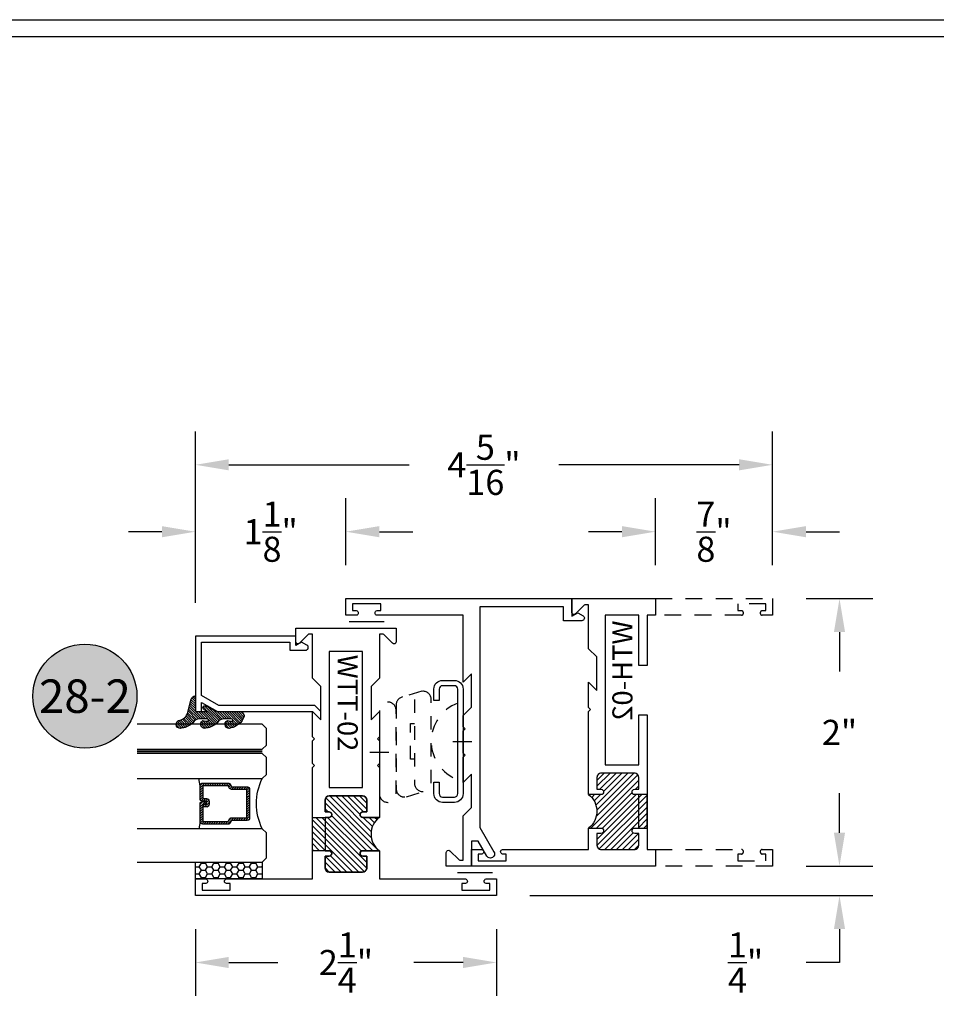
# Model space of a CAD drawing. Units: inches. Extents: x 0 to 173, y 0 to 30.
# Drawn here: x 66 to 73, y 19 to 26 of the extents above; entities that cross this region are included whole.
import ezdxf
from ezdxf.enums import TextEntityAlignment as Align

# ---------------------------------------------------------------- set-up
doc = ezdxf.new("R2010")
doc.units = ezdxf.units.IN
doc.header["$MEASUREMENT"] = 0
doc.linetypes.add('HIDDEN2', pattern=[0.1875, 0.125, -0.0625])
for name, color, linetype in [('Arcadia-Dim', 4, 'Continuous'), ('Arcadia-Hidden', 1, 'HIDDEN2'), ('Arcadia-Profile', 5, 'Continuous'), ('Arcadia-Shade', 8, 'Continuous'), ('Arcadia-Text', 3, 'Continuous')]:
    doc.layers.add(name, color=color, linetype=linetype)
doc.styles.get("Standard").update_dxf_attribs({"font": 'ARIALN.TTF'})
doc.dimstyles.get("Standard").update_dxf_attribs({"dimscale": 0, "dimtxt": 0.046875, "dimasz": 0.0625, "dimexe": 0.0625, "dimexo": 0.0625, "dimgap": 0.09, "dimtad": 0, "dimtih": 1, "dimtoh": 1, "dimdec": 4, "dimzin": 0, "dimdsep": 46, "dimlunit": 4, "dimtxsty": 'Standard', "dimcen": 0.046875, "dimadec": 0, "dimazin": 0, "dimtfac": 1, "dimtdec": 4, "dimtofl": 0, "dimtmove": 0, "dimatfit": 3, "dimfxl": 1, "dimtolj": 1, "dimtzin": 0, "dimarcsym": 0})

# ---------------------------------------------------------------- blocks, each defined once
blk = doc.blocks.new('ANDERBERG')
at = {"layer": 'Arcadia-Hidden', "lineweight": -3, "ltscale": 0.75}
for points in [[(0.01564158251188275, -0.4643060377184574), (0.6406415825118827, -0.4643060377184574, 0.9999999999999999), (0.6406415825118845, -0.3393060377184574), (0.01564158251188452, -0.3393060377184574, 0.9999999999999999)], [(0.09664158251188049, -0.7262120739729339), (0.7216415825118787, -0.7262120739729339, 0.9999999999999999), (0.7216415825118787, -0.6012120739729339), (0.09664158251188049, -0.6012120739729339, 0.9999999999999999)]]:
    blk.add_lwpolyline(points, format="xyb", close=True, dxfattribs=at)
blk.add_lwpolyline([(0.7836370037828289, -0.6557863095657934), (0.7409318328910963, -0.5110122435208586, 0.342957756836631), (0.6808477263483379, -0.4643060377184574), (0.05518886069892481, -0.4643060377184574, 0.4901225072910328), (-0.00485196161878676, -0.5417688853026794), (0.03814418868313751, -0.6857190027737685)], format="xyb", dxfattribs=at)
blk.add_lwpolyline([(0.2754480654463478, -0.6012120739729339), (0.2754480654463478, -0.5711825977802887), (0.5428350995774096, -0.5711825977802887), (0.5428350995774096, -0.6012120739729339)], dxfattribs=at)
blk.add_arc((0.4091415825118823, -1.030727089323472), 0.3045150153505384, 20.45534100600338, 159.5446589939966, dxfattribs=at)
at = {"layer": 'Arcadia-Profile', "lineweight": -3}
for p, q in [((0.3281415825118845, -0.2687859233289291), (0.3281415825118845, -0.4098261521079865)), ((0.409141582511884, -0.8877510085224953), (0.409141582511884, -1.028791237301553))]:
    blk.add_line(p, q, dxfattribs=at)
at = {"layer": 'Arcadia-Profile', "lineweight": -3, "ltscale": 0.75}
blk.add_lwpolyline([(0.8001415825118823, -0.7463060377184574, -0.4142135623731018), (0.8651415825118836, -0.8113060377184587), (0.8651415825118871, -0.8993060377184596, -0.414213562373087), (0.8001415825118858, -0.9643060377184574), (0.01814158251188402, -0.9643060377184574, -0.4142135623731007), (-0.04685841748811548, -0.8993060377184561), (-0.0468584174881137, -0.8113060377184551, -0.4142135623730968), (0.0181415825118858, -0.7463060377184574), (0.1031415825118849, -0.7463060377184609), (0.1031415825118849, -0.7863060377184565), (0.01814158251188047, -0.7863060377184565, 0.4142135623730883), (-0.006858417488119883, -0.8113060377184551), (-0.006858417488118107, -0.8993060377184561, 0.4142135623730953), (0.01814158251188225, -0.9243060377184582), (0.8001415825118787, -0.9243060377184582, 0.414213562373086), (0.8251415825118773, -0.8993060377184561), (0.8251415825118773, -0.8113060377184622, 0.4142135623731065), (0.8001415825118787, -0.7863060377184601), (0.7151415825118814, -0.7863060377184565), (0.7151415825118832, -0.7463060377184538)], format="xyb", close=True, dxfattribs=at)
blk = doc.blocks.new('Keynote')
at = {"layer": 'Arcadia-Shade', "lineweight": -3}
h = blk.add_hatch(color=256, dxfattribs=at)
h.dxf.hatch_style = 1
edge = h.paths.add_edge_path()
edge.add_arc((0, 0), 0.09720000000000002, 0, 360)
at = {"layer": 'Defpoints', "lineweight": -3}
blk.add_circle((0, 0), 0.09720000000000002, dxfattribs=at)
at = {"layer": 'Arcadia-Text'}
blk.add_attdef('KEYNOTE_BUBBLE', text='', height=0.0625, dxfattribs=at).set_placement((0, 0), align=Align.MIDDLE_CENTER)
blk = doc.blocks.new('*D66')
at = {"layer": 'Arcadia-Dim', "color": 0, "lineweight": -2, "transparency": 16777216}
for p, q in [((67.36129034018381, 21.64834113928191), (67.36129034018381, 22.92884324884312)), ((71.67379034018404, 21.92884324884312), (71.67379034018404, 22.92884324884312)), ((67.61129034018381, 22.67884324884312), (68.95782598138447, 22.67884324884312)), ((71.42379034018404, 22.67884324884312), (70.07725469898338, 22.67884324884312))]:
    blk.add_line(p, q, dxfattribs=at)
at = {"layer": 'Arcadia-Dim', "color": 0, "lineweight": -3, "transparency": 16777216}
for points in [[(67.61129034018381, 22.72050991550979), (67.61129034018381, 22.63717658217645), (67.36129034018381, 22.67884324884312)], [(71.42379034018404, 22.72050991550979), (71.42379034018404, 22.63717658217645), (71.67379034018404, 22.67884324884312)]]:
    blk.add_solid(points, dxfattribs=at)
at = {"layer": 'Defpoints', "lineweight": -3, "transparency": 16777216}
for p in [(71.67379034018404, 22.67884324884312), (71.67379034018404, 21.67884324884312), (67.36129034018381, 21.39834113928191)]:
    blk.add_point(p, dxfattribs=at)
at = {"layer": 'Arcadia-Dim', "color": 0, "transparency": 16777216, "insert": (69.51754034018393, 22.67884324884312), "char_height": 0.1875, "attachment_point": 5}
blk.add_mtext('\\A1;4{\\H1.000000x;\\S5/16;}"', dxfattribs=at)
blk = doc.blocks.new('*D67')
at = {"layer": 'Arcadia-Dim', "color": 0, "lineweight": -2, "transparency": 16777216}
for p, q in [((67.36129034018381, 21.64834113928191), (67.36129034018381, 22.42884324884312)), ((68.48629034018381, 21.92884324884312), (68.48629034018381, 22.42884324884312)), ((67.11129034018381, 22.17884324884312), (66.86129034018381, 22.17884324884312)), ((68.73629034018381, 22.17884324884312), (68.98629034018381, 22.17884324884312))]:
    blk.add_line(p, q, dxfattribs=at)
at = {"layer": 'Arcadia-Dim', "color": 0, "lineweight": -3, "transparency": 16777216}
for points in [[(67.11129034018381, 22.22050991550979), (67.11129034018381, 22.13717658217645), (67.36129034018381, 22.17884324884312)], [(68.73629034018381, 22.22050991550979), (68.73629034018381, 22.13717658217645), (68.48629034018381, 22.17884324884312)]]:
    blk.add_solid(points, dxfattribs=at)
at = {"layer": 'Defpoints', "lineweight": -3, "transparency": 16777216}
for p in [(68.48629034018381, 22.17884324884312), (68.48629034018381, 21.67884324884312), (67.36129034018381, 21.39834113928191)]:
    blk.add_point(p, dxfattribs=at)
at = {"layer": 'Arcadia-Dim', "color": 0, "transparency": 16777216, "insert": (67.92379034018381, 22.17884324884312), "char_height": 0.1875, "attachment_point": 5}
blk.add_mtext('\\A1;1{\\H1.000000x;\\S1/8;}"', dxfattribs=at)
blk = doc.blocks.new('*D68')
at = {"layer": 'Arcadia-Dim', "color": 0, "lineweight": -2, "transparency": 16777216}
for p, q in [((70.79879034018381, 21.92884324884312), (70.79879034018381, 22.42884324884312)), ((71.67379034018404, 21.92884324884312), (71.67379034018404, 22.42884324884312)), ((70.54879034018381, 22.17884324884312), (70.29879034018381, 22.17884324884312)), ((71.92379034018404, 22.17884324884312), (72.17379034018404, 22.17884324884312))]:
    blk.add_line(p, q, dxfattribs=at)
at = {"layer": 'Arcadia-Dim', "color": 0, "lineweight": -3, "transparency": 16777216}
for points in [[(70.54879034018381, 22.22050991550979), (70.54879034018381, 22.13717658217645), (70.79879034018381, 22.17884324884312)], [(71.92379034018404, 22.22050991550979), (71.92379034018404, 22.13717658217645), (71.67379034018404, 22.17884324884312)]]:
    blk.add_solid(points, dxfattribs=at)
at = {"layer": 'Defpoints', "lineweight": -3, "transparency": 16777216}
for p in [(71.67379034018404, 22.17884324884312), (70.79879034018381, 21.67884324884312), (71.67379034018404, 21.67884324884312)]:
    blk.add_point(p, dxfattribs=at)
at = {"layer": 'Arcadia-Dim', "color": 0, "transparency": 16777216, "insert": (71.23629034018393, 22.17884324884312), "char_height": 0.1875, "attachment_point": 5}
blk.add_mtext('\\A1;{\\H1.000000x;\\S7/8;}"', dxfattribs=at)
blk = doc.blocks.new('*D69')
at = {"layer": 'Arcadia-Dim', "color": 0, "lineweight": -2, "transparency": 16777216}
for p, q in [((67.36129034018381, 19.20884324884332), (67.36129034018381, 18.70884324884332)), ((69.61129034018381, 19.20884324884332), (69.61129034018381, 18.70884324884332)), ((67.61129034018381, 18.95884324884332), (67.97799139748258, 18.95884324884332)), ((69.36129034018381, 18.95884324884332), (68.99458928288504, 18.95884324884332))]:
    blk.add_line(p, q, dxfattribs=at)
at = {"layer": 'Arcadia-Dim', "color": 0, "lineweight": -3, "transparency": 16777216}
for points in [[(67.61129034018381, 19.00050991550999), (67.61129034018381, 18.91717658217665), (67.36129034018381, 18.95884324884332)], [(69.36129034018381, 19.00050991550999), (69.36129034018381, 18.91717658217665), (69.61129034018381, 18.95884324884332)]]:
    blk.add_solid(points, dxfattribs=at)
at = {"layer": 'Defpoints', "lineweight": -3, "transparency": 16777216}
for p in [(67.36129034018381, 19.45884324884332), (69.61129034018381, 19.45884324884332), (69.61129034018381, 18.95884324884332)]:
    blk.add_point(p, dxfattribs=at)
at = {"layer": 'Arcadia-Dim', "color": 0, "transparency": 16777216, "insert": (68.48629034018381, 18.95884324884332), "char_height": 0.1875, "attachment_point": 5}
blk.add_mtext('\\A1;2{\\H1.000000x;\\S1/4;}"', dxfattribs=at)
blk = doc.blocks.new('*D70')
at = {"layer": 'Arcadia-Dim', "color": 0, "lineweight": -2, "transparency": 16777216}
for p, q in [((71.92379034018404, 21.67884324884312), (72.42379034018413, 21.67884324884312)), ((72.17379034018413, 21.42884324884312), (72.17379034018413, 21.13297694597817)), ((72.17379034018413, 19.92884324884312), (72.17379034018413, 20.22470955170805)), ((71.92379034018404, 19.67884324884312), (72.42379034018413, 19.67884324884312))]:
    blk.add_line(p, q, dxfattribs=at)
at = {"layer": 'Arcadia-Dim', "color": 0, "lineweight": -3, "transparency": 16777216}
for points in [[(72.13212367351746, 21.42884324884312), (72.2154570068508, 21.42884324884312), (72.17379034018413, 21.67884324884312)], [(72.13212367351746, 19.92884324884312), (72.2154570068508, 19.92884324884312), (72.17379034018413, 19.67884324884312)]]:
    blk.add_solid(points, dxfattribs=at)
at = {"layer": 'Defpoints', "lineweight": -3, "transparency": 16777216}
for p in [(71.67379034018404, 21.67884324884312), (71.67379034018404, 19.67884324884312), (72.17379034018413, 19.67884324884312)]:
    blk.add_point(p, dxfattribs=at)
at = {"layer": 'Arcadia-Dim', "color": 0, "transparency": 16777216, "insert": (72.17379034018413, 20.67884324884312), "char_height": 0.1875, "attachment_point": 5}
blk.add_mtext('\\A1;2"', dxfattribs=at)
blk = doc.blocks.new('*D71')
at = {"layer": 'Arcadia-Dim', "color": 0, "lineweight": -2, "transparency": 16777216}
for p, q in [((72.17379034018413, 19.92884324884312), (72.17379034018413, 20.17884324884312)), ((71.92379034018404, 19.67884324884312), (72.42379034018413, 19.67884324884312)), ((69.86129034018381, 19.45884324884332), (72.42379034018413, 19.45884324884332)), ((72.17379034018413, 19.20884324884332), (72.17379034018413, 18.95884324884308)), ((72.17379034018413, 18.95884324884308), (71.92379034018413, 18.95884324884308))]:
    blk.add_line(p, q, dxfattribs=at)
at = {"layer": 'Arcadia-Dim', "color": 0, "lineweight": -3, "transparency": 16777216}
for points in [[(72.13212367351746, 19.92884324884312), (72.2154570068508, 19.92884324884312), (72.17379034018413, 19.67884324884312)], [(72.13212367351746, 19.20884324884332), (72.2154570068508, 19.20884324884332), (72.17379034018413, 19.45884324884332)]]:
    blk.add_solid(points, dxfattribs=at)
at = {"layer": 'Defpoints', "lineweight": -3, "transparency": 16777216}
for p in [(71.67379034018404, 19.67884324884312), (69.61129034018381, 19.45884324884332), (72.17379034018413, 19.45884324884332)]:
    blk.add_point(p, dxfattribs=at)
at = {"layer": 'Arcadia-Dim', "color": 0, "transparency": 16777216, "insert": (71.47221462394947, 18.9588432488431), "char_height": 0.1875, "attachment_point": 5}
blk.add_mtext('\\A1;{\\H1.000000x;\\S1/4;}"', dxfattribs=at)
blk = doc.blocks.new('*U428')
at = {"layer": 'Arcadia-Shade'}
h = blk.add_hatch(dxfattribs=at)
h.set_pattern_fill('HONEY', color=256, scale=0.25)
h.set_pattern_definition([(0, (0, 0), (0.046875, 0.02706329386826371), [0.03125, -0.0625]), (120, (0, 0), (-0.04687499999999999, 0.02706329386826371), [0.03125, -0.06249999999999999]), (59.99999999999999, (0, 0), (1.040834085586084e-17, 0.05412658773652742), [-0.0625, 0.03125])])
h.paths.add_polyline_path([(-0.5, 0.1249999999999999), (-0.5, 0), (0, 0), (0, 0.1249999999999999)])
at = {"layer": 'Arcadia-Profile', "lineweight": -3}
blk.add_lwpolyline([(-0.5, 0.1249999999999999), (0, 0.1249999999999999), (0, 0), (-0.5, 0)], close=True, dxfattribs=at)
blk = doc.blocks.new('Window-Gasket-E260')
at = {"layer": 'Arcadia-Shade', "lineweight": -3}
h = blk.add_hatch(dxfattribs=at)
h.set_pattern_fill('ANSI31', color=256, scale=0.1, style=0)
h.set_pattern_definition([(135, (123.9620461361176, -543.8713998305384), (0.008838834764831844, 0.008838834764831846), [])])
edge = h.paths.add_edge_path()
edge.add_ellipse((0.003916380464602298, 0.07121675727648835), major_axis=(0.089435424491799, 0.08943542449179899), ratio=0.9999999999999941, start_angle=88.41641669307376, end_angle=129.22499599983)
edge.add_ellipse((-0.09399999999999409, 0.07047747163005624), major_axis=(-0.02192031021678198, 0.02192031021678198), ratio=0.9999999999999944, start_angle=19.25355931287138, end_angle=199.2535593128714)
edge.add_ellipse((0.008900311470881661, 0.08468795025987674), major_axis=(0.05651400785252312, 0.05651400785252314), ratio=0.999999999999989, start_angle=126.8047647294687, end_angle=155.2606034698105, ccw=False)
edge.add_ellipse((-0.06359198628177865, 0.088580717271725), major_axis=(0.007071067811848989, 0.007071067811848989), ratio=0.999999999999991, start_angle=315.00000000000483, end_angle=446.4098895020659, ccw=False)
edge.add_line((-0.05359198628178774, 0.088580717271725), (-0.05359198628178774, 0.03250563132610296))
edge.add_ellipse((-0.11359198628179, 0.03250563132610296), major_axis=(0.04242640687119343, 0.04242640687119344), ratio=0.9999999999999898, start_angle=255.64015066985792, end_angle=315.0000000000005, ccw=False)
edge.add_ellipse((0.003916380464545455, -0.110990309407498), major_axis=(-0.0894354244917967, 0.08943542449179671), ratio=0.9999999999999971, start_angle=-1.583583306924492, end_angle=39.2249959998321)
edge.add_ellipse((-0.09399999999999409, -0.1117295950539301), major_axis=(-0.02192031021678198, 0.02192031021678198), ratio=0.9999999999999944, start_angle=19.25355931287138, end_angle=199.2535593128714)
edge.add_ellipse((0.0129563364267824, -0.1339614757125673), major_axis=(0.0562280606484618, 0.0562280606484618), ratio=0.9999999999999994, start_angle=56.49584510020247, end_angle=128.6710708810821, ccw=False)
edge.add_line((-0.002891449170135729, -0.05603819741736515), (0.09370113345880782, -0.03015629290712241))
edge.add_ellipse((0.08562077912762334, 0), major_axis=(0.0220759385759961, 0.0220759385759961), ratio=0.9999999999999886, start_angle=239.9999999999884, end_angle=315.0000000001497)
edge.add_line((0.1168408708638822, 0), (-5.684341886080801e-14, 0))
edge.add_line((0, 0), (0, 0.09444471235235596))
edge.add_line((0, 0.09444471235246965), (0.01476350841343788, 0.06494615020437777))
edge.add_ellipse((0.02862445475420827, 0.07188330859503367), major_axis=(-0.01096015510839035, 0.01096015510839035), ratio=0.9999999999999858, start_angle=71.58715419955924, end_angle=251.5871541995593)
edge.add_line((0.04248540109500709, 0.07882046698591694), (0.006344723842175881, 0.1510321651920776))
edge.add_ellipse((0.06000000000000227, 0.1778856815433301), major_axis=(0.04242640687119079, 0.04242640687119081), ratio=0.9999999999998899, start_angle=152.9815197749773, end_angle=161.5871541995423, ccw=False)
edge.add_line((0.002930631755816648, 0.1593630681149989), (2.842170943040401e-14, 0.1644390712143604))
edge.add_line((0, 0.1644390712144741), (0, 0.340823766994049))
edge.add_ellipse((-0.009999999999990905, 0.3408237669939354), major_axis=(-0.007071067811867459, 0.007071067811867459), ratio=0.9999999999999072, start_angle=225.0000000000077, end_angle=283.3691089052015)
edge.add_line((-0.004755549605135911, 0.3493382100207327), (-0.02829394225324222, 0.3638366255048595))
edge.add_ellipse((-0.03353839264809721, 0.3553221824781758), major_axis=(-0.007071067811875232, 0.007071067811875232), ratio=0.9999999999998824, start_angle=-76.6308910947631, end_angle=-30.09638454216811)
edge.add_ellipse((0.009899464550073844, 0.2383683281350386), major_axis=(-0.0952598567030983, 0.09525985670309832), ratio=0.9999999999999891, start_angle=-25.03004956452354, end_angle=33.09873595015006)
edge.add_ellipse((-0.09399999999999409, 0.2526845383140426), major_axis=(-0.02192031021678198, 0.02192031021678198), ratio=0.9999999999999944, start_angle=19.25355931287138, end_angle=199.2535593128714)
edge.add_ellipse((0.008900311470995348, 0.2668950169438631), major_axis=(-0.05651400785261475, 0.05651400785261475), ratio=0.9999999999999856, start_angle=36.80476472951352, end_angle=65.26060346983718, ccw=False)
edge.add_ellipse((-0.06359198628177865, 0.2707877839557113), major_axis=(-0.007071067811865291, 0.007071067811865291), ratio=0.9999999999999905, start_angle=224.9999999999901, end_angle=356.409889501993, ccw=False)
edge.add_line((-0.05359198628178774, 0.2707877839557113), (-0.05359198628178774, 0.2147126980100893))
edge.add_ellipse((-0.11359198628179, 0.2147126980100893), major_axis=(-0.04242640687119445, 0.04242640687119444), ratio=0.9999999999999858, start_angle=165.6401506698622, end_angle=225.0000000000021, ccw=False)
at = {"layer": 'Arcadia-Profile', "lineweight": -3}
blk.add_lwpolyline([(0.04248540109500709, 0.07882046698591694), (0.006344723842175881, 0.1510321651919639, -0.1165315726498103), (0, 0.1778856815433301), (0, 0.3408237669939354, 0.2603365611747245), (-0.004755549605135911, 0.3493382100207327), (-0.02829394225324222, 0.3638366255047458, 0.205882219026353), (-0.0361103303737309, 0.3649857809971309, 0.2592171881551533), (-0.1219224820083582, 0.2661506067265691, 0.9999999999999999), (-0.06607751799168682, 0.2392184699012887, -0.1248040142998426), (-0.07020639956101604, 0.2782877530871701, -0.6457529643032381), (-0.05359198628178774, 0.2707877839557113), (-0.05359198628178774, 0.2147126980100893, -0.264957697751082), (-0.08301331835241399, 0.1630895920625335, 0.1799670457333808), (-0.1219224820083582, 0.08394354004281013, 0.9999999999999999), (-0.06607751799168682, 0.05701140321730236, -0.1248040142999279), (-0.0702063995609592, 0.09608068640318379, -0.6457529643032759), (-0.05359198628178774, 0.088580717271725), (-0.05359198628178774, 0.03250563132610296, -0.264957697751082), (-0.08301331835241399, -0.01911747462122548, 0.1799670457333852), (-0.1219224820083582, -0.09826352664117621, 0.9999999999999999), (-0.06607751799168682, -0.1251956634664566, -0.3257651905948838), (-0.002891449170135729, -0.05603819741736515), (0.09370113345886466, -0.03015629290712241, 0.339454258863373), (0.1168408708638822, 0), (0, 0), (0, 0.09444471235246965), (0.01476350841340945, 0.06494615020437777, 0.9999999999999999)], format="xyb", close=True, dxfattribs=at)
blk = doc.blocks.new('WTH-02')
at = {"layer": 'Arcadia-Shade', "lineweight": -3}
h = blk.add_hatch(dxfattribs=at)
h.set_pattern_fill('ANSI31', color=256, scale=0.25)
h.set_pattern_definition([(45, (15.20907583526611, -22.59106614646717), (-0.02209708691207961, 0.02209708691207961), [])])
edge = h.paths.add_edge_path()
edge.add_arc((-0.2849999999988926, -16.0627499997603), 15.6252499997603, 89.54163620848882, 90.45836379151933)
edge.add_line((-0.410000000000009, -0.438000000000013), (-0.4099999999999895, -0.3450000000000024))
edge.add_arc((-0.4299999999999926, -0.3449999999999989), 0.02000000000000313, 359.9999999999898, 539.9999999999899)
edge.add_line((-0.4499999999999957, -0.3449999999999953), (-0.4500000000000028, -0.375))
edge.add_line((-0.4500000000000028, -0.375), (-0.5379999999999967, -0.375))
edge.add_arc((-0.5379999999999967, -0.3430000000000035), 0.03199999999999648, 180, 270, ccw=False)
edge.add_line((-0.5699999999999932, -0.3430000000000035), (-0.5699999999999932, -0.09499999999999176))
edge.add_arc((-0.5379999999999967, -0.09499999999999176), 0.03199999999999648, 89.99999999999687, 180, ccw=False)
edge.add_line((-0.5379999999999949, -0.06299999999999528), (-0.4499999999999886, -0.06299999999999528))
edge.add_line((-0.4499999999999886, -0.06299999999999528), (-0.4499999999999886, -0.09299999999999642))
edge.add_arc((-0.4299999999999926, -0.09299999999999642), 0.01999999999999602, 180, 360)
edge.add_line((-0.4099999999999966, -0.09299999999999642), (-0.4099999999999966, 0))
edge.add_arc((-0.2849999999999966, 0.09375), 0.15625, 216.869897645844, 323.130102354156)
edge.add_line((-0.1599999999999966, 0), (-0.1599999999999966, -0.09299999999999642))
edge.add_arc((-0.139999999999997, -0.09299999999999642), 0.01999999999999957, 180, 360)
edge.add_line((-0.1199999999999974, -0.09299999999999642), (-0.1199999999999974, -0.06299999999999528))
edge.add_line((-0.1199999999999974, -0.06299999999999528), (-0.03200000000000003, -0.06299999999999173))
edge.add_arc((-0.03200000000000003, -0.09499999999999176), 0.03200000000000003, -6.423306331271306e-12, 90, ccw=False)
edge.add_line((0, -0.09499999999999531), (1.77635683940025e-15, -0.3430000000000035))
edge.add_arc((-0.0320000000000018, -0.343), 0.03200000000000358, 270, 359.99999999999363, ccw=False)
edge.add_line((-0.0320000000000018, -0.3750000000000036), (-0.1199999999999974, -0.375))
edge.add_line((-0.1199999999999974, -0.375), (-0.1200000000000045, -0.3449999999999918))
edge.add_arc((-0.1400000000000006, -0.3449999999999918), 0.01999999999999602, 0, 180.0000000000102)
edge.add_line((-0.1599999999999966, -0.3449999999999953), (-0.1599999999999966, -0.4379999999999953))
at = {"layer": 'Arcadia-Profile'}
blk.add_lwpolyline([(-0.1200000000000045, -0.3449999999999989, 0.9999999999999999), (-0.1599999999999966, -0.3449999999999989), (-0.1600000000000037, -0.375), (-0.4099999999999966, -0.375), (-0.4099999999999895, -0.3449999999999989, 0.9999999999999999), (-0.4499999999999957, -0.3449999999999989), (-0.4500000000000028, -0.375), (-0.5379999999999967, -0.375, -0.4142135623731601), (-0.5699999999999932, -0.3429999999999964), (-0.5699999999999932, -0.09499999999999886, -0.414213562373095), (-0.5379999999999967, -0.06299999999999528), (-0.4499999999999886, -0.06299999999999528), (-0.4499999999999886, -0.09299999999999642, 0.9999999999999999), (-0.4099999999999966, -0.09299999999999642), (-0.4099999999999966, 0), (-1.030999999999999, 0), (-1.045999999999999, -0.01500000000000057), (-1.061, 0), (-1.25, -7.105427357601002e-15), (-1.188000000000002, -0.06199999999999761), (-1.438500000000005, -0.06199999999999761), (-1.500499999999995, -1.4210854715202e-14), (-1.829230447378308, -1.4210854715202e-14), (-1.829230447378308, 0.02499999999999147, -0.1989123673799192), (-1.826301515190167, 0.03207106781185587), (-1.760686291501017, 0.09768629150100594, 0.6681786379191853), (-1.772000000000006, 0.1249999999999858), (-1.875, 0.1249999999999858), (-1.875, -0.4999999999999929), (-1.75, -0.5), (-1.75, -0.4375000000000071), (-1.375, -0.4375000000000071), (-1.375, -0.3750000000000071), (-1.75, -0.3750000000000071), (-1.75, -0.1250000000000142), (-0.6319999999999908, -0.125), (-0.6319999999999908, -0.375), (-1.006524626023591, -0.375), (-1.006524626023591, -0.4375), (0, -0.4374999999999929), (0, -0.5), (0.125, -0.4999999999999858), (0.125, 0.875), (0, 0.875), (0, 0.7974999999999994, 0.8571428571429637), (0.03499999999999659, 0.7974999999999994), (0.03500000000000369, 0.8250000000000028), (0.08500000000000085, 0.8250000000000028), (0.08500000000000085, 0.615000000000002), (0.03500000000000369, 0.615000000000002), (0.0350000000000108, 0.6424999999999983, 0.8571428571429637), (1.4210854715202e-14, 0.6424999999999983), (0, 0), (-0.1599999999999966, 0), (-0.1599999999999966, -0.09299999999999642, 0.9999999999999999), (-0.1199999999999974, -0.09299999999999642), (-0.1199999999999974, -0.06299999999999528), (-0.03199999999999648, -0.06299999999999528, -0.41421356237303), (0, -0.09499999999999886), (0, -0.3429999999999964, -0.4142135623731601), (-0.03199999999999648, -0.375), (-0.1199999999999974, -0.375)], format="xyb", close=True, dxfattribs=at)
at = {"layer": 'Arcadia-Profile', "lineweight": -3}
blk.add_lwpolyline([(-0.1599999999999966, -0.4379999999999953, 0.004000000000061562), (-0.410000000000009, -0.438000000000013), (-0.4099999999999895, -0.3450000000000024, 0.9999999999999999), (-0.4499999999999957, -0.3449999999999953), (-0.4500000000000028, -0.375), (-0.5379999999999967, -0.375, -0.414213562373095), (-0.5699999999999932, -0.3430000000000035), (-0.5699999999999932, -0.09499999999999176, -0.4142135623731113), (-0.5379999999999949, -0.06299999999999528), (-0.4499999999999886, -0.06299999999999528), (-0.4499999999999886, -0.09299999999999642, 0.9999999999999999), (-0.4099999999999966, -0.09299999999999642), (-0.4099999999999966, 0, 0.5), (-0.1599999999999966, 0), (-0.1599999999999966, -0.09299999999999642, 0.9999999999999999), (-0.1199999999999974, -0.09299999999999642), (-0.1199999999999974, -0.06299999999999528), (-0.03200000000000003, -0.06299999999999173, -0.4142135623731276), (0, -0.09499999999999531), (1.77635683940025e-15, -0.3430000000000035, -0.4142135623730625), (-0.0320000000000018, -0.3750000000000036), (-0.1199999999999974, -0.375), (-0.1200000000000045, -0.3449999999999918, 1.000000000000089), (-0.1599999999999966, -0.3449999999999953)], format="xyb", close=True, dxfattribs=at)
at = {"layer": 'Defpoints'}
blk.add_text('WTH-02', height=0.15, dxfattribs=at).set_placement((-1.711338101102257, -0.3283587511302599))
blk = doc.blocks.new('WTT-02')
at = {"layer": 'Arcadia-Shade', "lineweight": -3}
h = blk.add_hatch(dxfattribs=at)
h.set_pattern_fill('ANSI31', color=256, scale=0.25)
h.set_pattern_definition([(45, (15.15907583526611, -22.62206614646717), (-0.02209708691207961, 0.02209708691207961), [])])
edge = h.paths.add_edge_path()
edge.add_arc((-0.3349999999988906, -16.12474999976042), 15.62524999976042, 89.54163620848882, 90.45836379151933)
edge.add_line((-0.460000000000008, -0.5000000000000178), (-0.4599999999999866, -0.3760000000000012))
edge.add_arc((-0.4799999999999898, -0.3759999999999977), 0.02000000000000313, 359.9999999999898, 539.9999999999899)
edge.add_line((-0.4999999999999929, -0.3759999999999941), (-0.5, -0.4059999999999988))
edge.add_line((-0.5, -0.4059999999999988), (-0.5879999999999939, -0.4059999999999988))
edge.add_arc((-0.5879999999999939, -0.3740000000000023), 0.03199999999999648, 180, 270, ccw=False)
edge.add_line((-0.6199999999999903, -0.3740000000000023), (-0.6199999999999903, -0.1259999999999906))
edge.add_arc((-0.5879999999999947, -0.1259999999999897), 0.03199999999999559, 89.99999999999841, 180.0000000000016, ccw=False)
edge.add_line((-0.5879999999999939, -0.09399999999999409), (-0.4999999999999858, -0.09399999999999409))
edge.add_line((-0.4999999999999858, -0.09399999999999409), (-0.4999999999999858, -0.1239999999999952))
edge.add_arc((-0.4799999999999898, -0.1239999999999952), 0.01999999999999602, 180, 360)
edge.add_line((-0.4599999999999937, -0.1239999999999952), (-0.4599999999999937, 7.105427357601002e-15))
edge.add_arc((-0.3349999999999937, 0.0937500000000071), 0.15625, 216.869897645844, 323.130102354156)
edge.add_line((-0.2099999999999937, 7.105427357601002e-15), (-0.2099999999999937, -0.1239999999999952))
edge.add_arc((-0.1899999999999942, -0.1239999999999952), 0.01999999999999957, 180, 360)
edge.add_line((-0.1699999999999946, -0.1239999999999952), (-0.1699999999999946, -0.09399999999999409))
edge.add_line((-0.1699999999999946, -0.09399999999999409), (-0.08199999999999719, -0.09399999999999054))
edge.add_arc((-0.08199999999999719, -0.1259999999999906), 0.03200000000000003, -6.423306331271306e-12, 90, ccw=False)
edge.add_line((-0.04999999999999716, -0.1259999999999941), (-0.04999999999999716, -0.3740000000000023))
edge.add_arc((-0.08200000000000074, -0.3739999999999988), 0.03200000000000358, 270, 359.99999999999363, ccw=False)
edge.add_line((-0.08200000000000074, -0.4060000000000024), (-0.1699999999999946, -0.4059999999999988))
edge.add_line((-0.1699999999999946, -0.4059999999999988), (-0.1700000000000017, -0.3759999999999906))
edge.add_arc((-0.1899999999999977, -0.3759999999999906), 0.01999999999999602, 0, 180.0000000000102)
edge.add_line((-0.2099999999999937, -0.3759999999999941), (-0.2099999999999937, -0.5))
at = {"layer": 'Arcadia-Profile'}
blk.add_lwpolyline([(-1.829230447378308, -0.5000000000000036), (-1.829230447378308, -0.5250000000000021, 0.1989123673798268), (-1.826301515190167, -0.5320710678118701), (-1.760686291501017, -0.5976862915010166, -0.6681786379195446), (-1.772000000000006, -0.6250000000000071), (-1.875, -0.6250000000000036), (-1.875, 0.1249999999999893), (-1.772000000000006, 0.1249999999999893, -0.6681786379195164), (-1.760686291501017, 0.09768629150100239), (-1.826301515190167, 0.03207106781185587, 0.198912367379827), (-1.829230447378308, 0.02499999999998792), (-1.829230447378308, -1.06581410364015e-14), (-1.500499999999995, -1.06581410364015e-14), (-1.438500000000005, -0.06199999999999761), (-1.188000000000002, -0.06199999999999761), (-1.25, -7.105427357601002e-15), (-1.061, -3.552713678800501e-15), (-1.045999999999999, -0.01500000000000057), (-1.030999999999999, -3.552713678800501e-15), (-0.8629999999999995, -3.552713678800501e-15), (-0.847999999999999, -0.01500000000000057), (-0.8329999999999984, -3.552713678800501e-15), (-0.4599999999999937, 7.105427357601002e-15), (-0.4600000000000009, -0.1239999999999952, -1.000000000000044), (-0.4999999999999929, -0.1239999999999952), (-0.4999999999999929, -0.09399999999999409), (-0.5879999999999939, -0.09399999999999409, 0.4142135623730462), (-0.6199999999999903, -0.1259999999999977), (-0.6199999999999832, -0.3739999999999988, 0.4142135623730462), (-0.5879999999999939, -0.4059999999999988), (-0.4999999999999929, -0.4059999999999988), (-0.4999999999999858, -0.3760000000000012, -1.000000000000044), (-0.4599999999999937, -0.3759999999999977), (-0.4599999999999866, -0.4059999999999988), (-0.2099999999999937, -0.4059999999999988), (-0.2099999999999937, -0.3759999999999977, -1.000000000000044), (-0.1699999999999946, -0.3760000000000012), (-0.1699999999999875, -0.4059999999999988), (-0.08199999999999363, -0.4059999999999988, 0.4142135623731114), (-0.04999999999999716, -0.3739999999999988), (-0.04999999999999716, -0.1259999999999977, 0.4142135623731114), (-0.08199999999999363, -0.09399999999999409), (-0.1700000000000017, -0.09399999999999409), (-0.1699999999999946, -0.1239999999999952, -1.000000000000044), (-0.2099999999999937, -0.1239999999999952), (-0.2099999999999937, 0), (0, 0), (7.105427357601002e-15, 0.6424999999999983, -0.8571428571429043), (0.0350000000000108, 0.6424999999999983), (0.03500000000000369, 0.615000000000002), (0.08500000000000085, 0.615000000000002), (0.08500000000000085, 0.8250000000000028), (0.03500000000000369, 0.8250000000000028), (0.03500000000000369, 0.7974999999999994, -0.8571428571429043), (0, 0.7974999999999994), (0, 0.875), (0.125, 0.875), (0.125, -1.375000000000014), (0, -1.375000000000014), (0, -1.297500000000014, -0.8571428571429043), (0.03500000000000369, -1.297500000000014), (0.03500000000000369, -1.325000000000017), (0.08500000000000085, -1.325000000000017), (0.08500000000000085, -1.115000000000016), (0.03500000000000369, -1.115000000000016), (0.0350000000000108, -1.142500000000013, -0.8571428571429043), (7.105427357601002e-15, -1.142500000000013), (0, -0.5000000000000284), (-0.8329999999999984, -0.5000000000000107), (-0.847999999999999, -0.4850000000000136), (-0.8629999999999995, -0.5000000000000107), (-1.030999999999999, -0.5000000000000107), (-1.045999999999999, -0.4850000000000136), (-1.061, -0.5000000000000107), (-1.25, -0.5000000000000071), (-1.188000000000002, -0.4380000000000166), (-1.438500000000005, -0.4380000000000166), (-1.500499999999995, -0.5000000000000036)], format="xyb", close=True, dxfattribs=at)
at = {"layer": 'Arcadia-Profile', "lineweight": -3}
blk.add_lwpolyline([(-0.2099999999999937, -0.5, 0.004000000000061562), (-0.460000000000008, -0.5000000000000178), (-0.4599999999999866, -0.3760000000000012, 0.9999999999999999), (-0.4999999999999929, -0.3759999999999941), (-0.5, -0.4059999999999988), (-0.5879999999999939, -0.4059999999999988, -0.414213562373095), (-0.6199999999999903, -0.3740000000000023), (-0.6199999999999903, -0.1259999999999906, -0.4142135623731113), (-0.5879999999999939, -0.09399999999999409), (-0.4999999999999858, -0.09399999999999409), (-0.4999999999999858, -0.1239999999999952, 0.9999999999999999), (-0.4599999999999937, -0.1239999999999952), (-0.4599999999999937, 7.105427357601002e-15, 0.5), (-0.2099999999999937, 7.105427357601002e-15), (-0.2099999999999937, -0.1239999999999952, 0.9999999999999999), (-0.1699999999999946, -0.1239999999999952), (-0.1699999999999946, -0.09399999999999409), (-0.08199999999999719, -0.09399999999999054, -0.4142135623731276), (-0.04999999999999716, -0.1259999999999941), (-0.04999999999999716, -0.3740000000000023, -0.4142135623730625), (-0.08200000000000074, -0.4060000000000024), (-0.1699999999999946, -0.4059999999999988), (-0.1700000000000017, -0.3759999999999906, 1.000000000000089), (-0.2099999999999937, -0.3759999999999941)], format="xyb", close=True, dxfattribs=at)
at = {"layer": 'Arcadia-Profile'}
blk.add_lwpolyline([(-0.681999999999988, -0.375), (-0.681999999999988, -0.125), (-1.700000000000003, -0.1250000000000071), (-1.700000000000003, -0.3750000000000071)], close=True, dxfattribs=at)
at = {"layer": 'Defpoints'}
blk.add_text('WTT-02', height=0.15, dxfattribs=at).set_placement((-1.676183573421412, -0.3122739919319386))
blk = doc.blocks.new('*U231')
at = {"layer": 'Arcadia-Shade', "lineweight": -3}
h = blk.add_hatch(dxfattribs=at)
h.set_pattern_fill('ANSI31', color=256, scale=0.1, angle=-90.00000000000001, style=0)
h.set_pattern_definition([(315, (-10.79353366436352, 12.91196616437984), (0.008838834764831847, 0.008838834764831842), [])])
edge = h.paths.add_edge_path()
edge.add_line((0.4285564927512926, -0.05938103602972022), (0.4285564927512961, -0.0833627733634903))
edge.add_arc((0.4482414927513348, -0.08336277336349152), 0.0196850000000387, 179.9999999999964, 269.9999999999984)
edge.add_line((0.4482414927513343, -0.1030477733635302), (0.4732180318310508, -0.1030477733635302))
edge.add_line((0.4732180318310508, -0.1030477733635302), (0.4732180318310508, -0.0833627733634903))
edge.add_line((0.4732180318310508, -0.0833627733634903), (0.4482414927513343, -0.0833627733634903))
edge.add_line((0.4482414927513343, -0.0833627733634903), (0.4482414927513343, -0.05938103602972022))
edge.add_line((0.4482414927513343, -0.05938103602972022), (0.4763228331426657, -0.05938103602972022))
edge.add_arc((0.4763228331426994, -0.03969603602970517), 0.01968500000001505, 269.9999999999018, 359.9999999999018)
edge.add_line((0.4960078331427145, -0.03969603602973892), (0.4960078331427109, 0.05573387499935789))
edge.add_arc((0.4763228331426728, 0.05573387499935789), 0.01968500000003814, 0, 90)
edge.add_line((0.4763228331426728, 0.07541887499939604), (0.2858323436881403, 0.07541887499939604))
edge.add_arc((0.2858323436881385, 0.05573387499937804), 0.01968500000001799, 89.99999999999501, 155.4529343159603)
edge.add_line((0.2679264678137141, 0.06391182304093546), (0.2606446238063516, 0.04796799528969187))
edge.add_line((0.2606446238063516, 0.04796799528969187), (0.1457257251104327, 0.04796799528969187))
edge.add_arc((0.1457257251104345, 0.02828299528971234), 0.01968499999997952, 90.00000000000516, 180.0000000000052)
edge.add_line((0.1260407251104549, 0.02828299528971057), (0.1260407251104514, -0.1845324952903735))
edge.add_arc((0.1457257251104336, -0.1845324952903744), 0.01968499999998219, 179.9999999999974, 269.9999999999974)
edge.add_line((0.1457257251104327, -0.2042174952903566), (0.2606446238063516, -0.2042174952903566))
edge.add_line((0.2606446238063516, -0.2042174952903566), (0.2679264678137212, -0.2201613230415451))
edge.add_arc((0.2858323436881372, -0.2119833749999978), 0.0196850000000061, 204.547065684023, 269.9999999999882)
edge.add_line((0.2858323436881332, -0.2316683750000039), (0.4763228331426728, -0.2316683750000021))
edge.add_arc((0.4763228331426724, -0.2119833750000205), 0.01968499999998163, 270.000000000001, 359.9999999999991)
edge.add_line((0.4960078331426541, -0.2119833750000208), (0.4960078331427109, -0.0810415474475712))
edge.add_arc((0.476322833142671, -0.08104154744756942), 0.01968500000003992, 359.9999999999948, 449.9999999999948)
edge.add_line((0.4763228331426728, -0.0613565474475295), (0.4521573060815829, -0.0613565474475295))
edge.add_line((0.4521573060815829, -0.0613565474475295), (0.4521573060815829, -0.0810415474475712))
edge.add_line((0.4521573060815829, -0.0810415474475712), (0.4763228331426728, -0.0810415474475712))
edge.add_line((0.4763228331426728, -0.0810415474475712), (0.4763228331426728, -0.2119833750000208))
edge.add_line((0.4763228331426728, -0.2119833750000208), (0.2858323436881332, -0.2119833750000208))
edge.add_line((0.2858323436881332, -0.2119833750000208), (0.2785504996807173, -0.1960395472488341))
edge.add_arc((0.2606446238063215, -0.204217495290347), 0.01968499999997349, 24.54706568395644, 89.99999999991243)
edge.add_line((0.2606446238063516, -0.1845324952903735), (0.1457257251104327, -0.1845324952903735))
edge.add_line((0.1457257251104327, -0.1845324952903735), (0.1457257251104327, 0.02828299528971057))
edge.add_line((0.1457257251104327, 0.02828299528971057), (0.2606446238063516, 0.02828299528971057))
edge.add_arc((0.2606446238063191, 0.0479679952896766), 0.01968499999996604, 270.0000000000943, 335.4529343160576)
edge.add_line((0.2785504996807102, 0.03979004724817115), (0.2858323436881332, 0.05573387499935789))
edge.add_line((0.2858323436881332, 0.05573387499935789), (0.4763228331426728, 0.05573387499935789))
edge.add_line((0.4763228331426728, 0.05573387499935789), (0.4763228331426728, -0.03969603602973892))
edge.add_line((0.4763228331426728, -0.03969603602973892), (0.4482414927513343, -0.03969603602973892))
edge.add_arc((0.4482414927513041, -0.05938103602975044), 0.01968500000001151, 89.9999999999121, 179.9999999999121)
at = {"layer": 'Arcadia-Hidden', "const_width": 0.015625}
blk.add_lwpolyline([(0.0312500000003535, 0.3124999999996514), (0.9671460015624458, 0.3124999999996514)], dxfattribs=at)
at = {"layer": 'Arcadia-Profile'}
for p, q in [((0.4960078331427145, 0.05573337499935915), (0.505382984636702, 0.1093749999993707)), ((0.4960078331427145, -0.2119833750000208), (0.505382984636702, -0.2656250000000342)), ((0.2699663348586352, -0.2236353700576115), (0.2741803486305106, -0.2278493838294886))]:
    blk.add_line(p, q, dxfattribs=at)
for points in [[(0.9671460015624458, 0.3281250000000031), (0.0312500000003535, 0.3281250000000013), (3.534950110406498e-13, 0.3593750000000013), (3.534950110406498e-13, 0.4843750000000013), (0.0312500000003535, 0.5156250000000013), (0.9671460015624458, 0.5156250000000013)], [(0.9671460015620923, 0.1093749999994098), (0.03125, 0.109374999999408), (0, 0.140624999999408), (0, 0.265624999999408), (0.03125, 0.296874999999408), (0.9671460015620923, 0.296874999999408)], [(0.9671460015620923, -0.5156249999999987), (0.03125, -0.5156250000000004), (0, -0.4843750000000004), (0, -0.2968750000000004), (0.03125, -0.2656250000000004), (0.9671460015620923, -0.2656250000000004)]]:
    blk.add_lwpolyline(points, dxfattribs=at)
blk.add_lwpolyline([(0.4285564927512926, -0.05938103602972022), (0.4285564927512961, -0.0833627733634903, 0.4142135623731049), (0.4482414927513343, -0.1030477733635302), (0.4732180318310508, -0.1030477733635302), (0.4732180318310508, -0.0833627733634903), (0.4482414927513343, -0.0833627733634903), (0.4482414927513343, -0.05938103602972022), (0.4763228331426657, -0.05938103602972022, 0.414213562373095), (0.4960078331427145, -0.03969603602973892), (0.4960078331427109, 0.05573387499935789, 0.414213562373095), (0.4763228331426728, 0.07541887499939604), (0.2858323436881403, 0.07541887499939604, 0.2936188569408289), (0.2679264678137141, 0.06391182304093546), (0.2606446238063516, 0.04796799528969187), (0.1457257251104327, 0.04796799528969187, 0.414213562373095), (0.1260407251104549, 0.02828299528971057), (0.1260407251104514, -0.1845324952903735, 0.414213562373095), (0.1457257251104327, -0.2042174952903566), (0.2606446238063516, -0.2042174952903566), (0.2679264678137212, -0.2201613230415451, 0.2936188569408282), (0.2858323436881332, -0.2316683750000039), (0.4763228331426728, -0.2316683750000021, 0.4142135623730852), (0.4960078331426541, -0.2119833750000208), (0.4960078331427109, -0.0810415474475712, 0.414213562373095), (0.4763228331426728, -0.0613565474475295), (0.4521573060815829, -0.0613565474475295), (0.4521573060815829, -0.0810415474475712), (0.4763228331426728, -0.0810415474475712), (0.4763228331426728, -0.2119833750000208), (0.2858323436881332, -0.2119833750000208), (0.2785504996807173, -0.1960395472488341, 0.2936188569407848), (0.2606446238063516, -0.1845324952903735), (0.1457257251104327, -0.1845324952903735), (0.1457257251104327, 0.02828299528971057), (0.2606446238063516, 0.02828299528971057, 0.293618856940819), (0.2785504996807102, 0.03979004724817115), (0.2858323436881332, 0.05573387499935789), (0.4763228331426728, 0.05573387499935789), (0.4763228331426728, -0.03969603602973892), (0.4482414927513343, -0.03969603602973892, 0.4142135623730945)], format="xyb", close=True, dxfattribs=at)
blk.add_arc((-0.3494465800408557, -0.07812500000030775), 0.4243655688845328, 333.778913862125, 26.22108613787842, dxfattribs=at)

msp = doc.modelspace()

# ---------------------------------------------------------------- linework, layer by layer
at = {"layer": 'Arcadia-Hidden'}
for points in [[(70.79879034018404, 21.67884324884312), (71.67379034018404, 21.67884324884312), (71.67379034018404, 21.55384324884312), (71.59629034018394, 21.55384324884312, -0.8571428571428804), (71.59629034018394, 21.5888432488432), (71.62379034018386, 21.5888432488432), (71.62379034018386, 21.63884324884316), (71.41379034018382, 21.63884324884316), (71.41379034018382, 21.5888432488432), (71.44129034018397, 21.5888432488432, -0.8571428571428801), (71.44129034018397, 21.55384324884312), (70.79879034018404, 21.55384324884312)], [(70.79879034018404, 19.80384324884324), (71.44129034018397, 19.80384324884324, -0.8571428571428801), (71.44129034018397, 19.76884324884327), (71.41379034018382, 19.76884324884327), (71.41379034018382, 19.71884324884331), (71.62379034018386, 19.71884324884331), (71.62379034018386, 19.76884324884327), (71.59629034018394, 19.76884324884327, -0.8571428571428804), (71.59629034018394, 19.80384324884324), (71.67379034018404, 19.80384324884324), (71.67379034018404, 19.67884324884324), (70.79879034018404, 19.67884324884324)]]:
    msp.add_lwpolyline(points, format="xyb", dxfattribs=at)
at = {"layer": 'Arcadia-Profile'}
msp.add_line((69.58232719201487, 19.63016303903112), (69.3195271920149, 19.63016303903112), dxfattribs=at)
for points in [[(69.53852885255174, 19.75434324884316), (69.4738656224024, 19.86634324884324), (69.42379034018404, 19.86634324884324), (69.42379034018404, 19.67884324884324), (69.23629034018404, 19.67884324884324), (69.23629034018404, 19.78184324884307, -0.6681786379192194), (69.26360404868296, 19.79315695734215), (69.32921927237203, 19.72754173365308, 0.1989123673796023), (69.33629034018395, 19.72461280146479), (69.36129034018404, 19.72461280146479), (69.36129034018404, 20.05434324884311), (69.42329034018394, 20.11634324884324), (69.42329034018394, 20.36584324884313), (69.36129034018404, 20.30384324884324), (69.36129034018404, 20.4928432488432), (69.37629034018391, 20.50784324884319), (69.36129034018404, 20.52284324884329), (69.36129034018404, 20.69084324884318), (69.37629034018391, 20.70584324884328), (69.36129034018404, 20.72084324884315), (69.36129034018404, 20.80434324884322), (69.42329034018394, 20.86634324884324), (69.42329034018394, 21.11584324884325), (69.36129034018381, 21.05384324884324), (69.36129034018381, 21.55384324884312), (68.71879034018366, 21.55384324884312, -0.8571428571391004), (68.71879034018389, 21.5888432488432), (68.74629034018403, 21.5888432488432), (68.74629034018403, 21.63884324884316), (68.536290340184, 21.63884324884316), (68.536290340184, 21.5888432488432), (68.56379034018391, 21.5888432488432, -0.8571428571426998), (68.56379034018369, 21.55384324884312), (68.48629034018381, 21.55384324884312), (68.48629034018381, 21.67884324884312), (70.17379034018404, 21.67884324884312), (70.17379034018404, 21.54793772743756), (70.21779034018391, 21.57334113928187), (70.25792173739205, 21.55017126630082, -0.7673269879789827), (70.24805313460024, 21.51334113928192), (70.11179034018392, 21.51334113928192), (70.11179034018392, 21.61684324884322), (69.48629034018381, 21.61684324884322), (69.48629034018404, 19.96882300637606), (69.59222242758642, 19.78534324884311, -1)], [(68.19542173739194, 21.33017126630082), (68.1552903401838, 21.35334113928189), (68.11129034018381, 21.32793772743756), (68.11129034018381, 21.39834113928191), (67.3612903401837, 21.39834113928191), (67.36129034018381, 20.83384124884313), (67.40629034018377, 20.83384124884313), (67.40629034018377, 20.90279942876052), (67.52572941139806, 20.83384124884316), (68.2362923401837, 20.83384124884316), (68.29829034018371, 20.77184324884314), (68.29829034018371, 20.83548285914992), (68.25493195049057, 20.87884124884314), (67.53778712505743, 20.87884124884314), (67.40629034018377, 20.95476095298758), (67.40629034018377, 21.35334113928189), (68.06629034018374, 21.35334113928189), (68.06629034018374, 21.29334113928189), (68.18555313460001, 21.29334113928189, 0.7673269879778531)]]:
    msp.add_lwpolyline(points, format="xyb", close=True, dxfattribs=at)
msp.add_lwpolyline([(68.77269034018377, 21.50584324884335), (68.5098903401838, 21.50584324884335)], dxfattribs=at)
at = {"layer": 'Defpoints', "lineweight": -3}
for points in [[(46.79345814115044, 26.00582558586405), (78.61148966139635, 26.00582558586405), (78.61148966139635, 5.684341886080801e-14), (46.79345814115044, 5.684341886080801e-14)], [(46.91845814115044, 25.88082558586405), (78.48648966139635, 25.88082558586405), (78.48648966139635, 0.1250000000000568), (46.91845814115044, 0.1250000000000568)]]:
    msp.add_lwpolyline(points, close=True, dxfattribs=at)

# ---------------------------------------------------------------- block references
at = {"lineweight": -3, "xscale": -1}
msp.add_blockref('*U231', (67.89254034018393, 20.22446824884332), dxfattribs=at)
at = {"layer": 'Arcadia-Hidden', "rotation": 90.00000000000001}
msp.add_blockref('ANDERBERG', (68.3969843024654, 20.20270166633134), dxfattribs=at)
at = {"layer": 'Arcadia-Profile', "lineweight": -3, "xscale": 4, "yscale": 4, "zscale": 4}
msp.add_blockref('Keynote', (66.53629034018351, 20.949531809729), dxfattribs=at).add_auto_attribs({'KEYNOTE_BUBBLE': '28-2'})
at = {"layer": 'Arcadia-Profile', "lineweight": -3, "xscale": -1, "rotation": 270}
msp.add_blockref('Window-Gasket-E260', (67.3612903401837, 20.83384124884316), dxfattribs=at)
at = {"layer": 'Arcadia-Profile', "lineweight": -3}
msp.add_blockref('*U428', (67.86129034018381, 19.58384324884332), dxfattribs=at)
at = {"layer": 'Arcadia-Shade', "lineweight": -3, "xscale": -1, "rotation": 90}
msp.add_blockref('WTH-02', (70.29879034018381, 19.80384324884312), dxfattribs=at)
at = {"layer": 'Arcadia-Shade', "lineweight": -3, "rotation": 269.9999999999999}
msp.add_blockref('WTT-02', (68.73629034018383, 19.58384324884332), dxfattribs=at)

# ---------------------------------------------------------------- dimensions: what is measured, and where the dimension line sits
at = {"layer": 'Arcadia-Dim'}
for base, p1, p2, picture, middle in [((71.67379034018404, 22.67884324884312), (67.36129034018381, 21.39834113928191), (71.67379034018404, 21.67884324884312), '*D66', (69.51754034018393, 22.67884324884312)), ((69.61129034018381, 18.95884324884332), (67.36129034018381, 19.45884324884332), (69.61129034018381, 19.45884324884332), '*D69', (68.48629034018381, 18.95884324884332))]:
    dim = msp.add_linear_dim(base=base, p1=p1, p2=p2, dimstyle='Standard', override={"dimscale": 4}, dxfattribs=at)
    dim.commit()
    dim.dimension.update_dxf_attribs({"geometry": picture, "text_midpoint": middle})
for base, p1, p2, picture, middle in [((68.48629034018381, 22.17884324884312), (67.36129034018381, 21.39834113928191), (68.48629034018381, 21.67884324884312), '*D67', (67.92379034018381, 22.17884324884312)), ((71.67379034018404, 22.17884324884312), (70.79879034018381, 21.67884324884312), (71.67379034018404, 21.67884324884312), '*D68', (71.23629034018393, 22.17884324884312))]:
    dim = msp.add_linear_dim(base=base, p1=p1, p2=p2, dimstyle='Standard', override={"dimscale": 4}, dxfattribs=at)
    dim.commit()
    dim.dimension.update_dxf_attribs({"geometry": picture, "text_midpoint": middle, "dimtype": 160})
for base, p1, p2, picture, middle in [((72.17379034018413, 19.67884324884312), (71.67379034018404, 21.67884324884312), (71.67379034018404, 19.67884324884312), '*D70', (72.17379034018413, 20.67884324884312)), ((72.17379034018413, 19.45884324884332), (71.67379034018404, 19.67884324884312), (69.61129034018381, 19.45884324884332), '*D71', (71.47221462394947, 18.9588432488431))]:
    dim = msp.add_linear_dim(base=base, p1=p1, p2=p2, angle=90, dimstyle='Standard', override={"dimscale": 4}, dxfattribs=at)
    dim.commit()
    dim.dimension.update_dxf_attribs({"geometry": picture, "text_midpoint": middle, "dimtype": 160})

doc.saveas('drawing.dxf')
